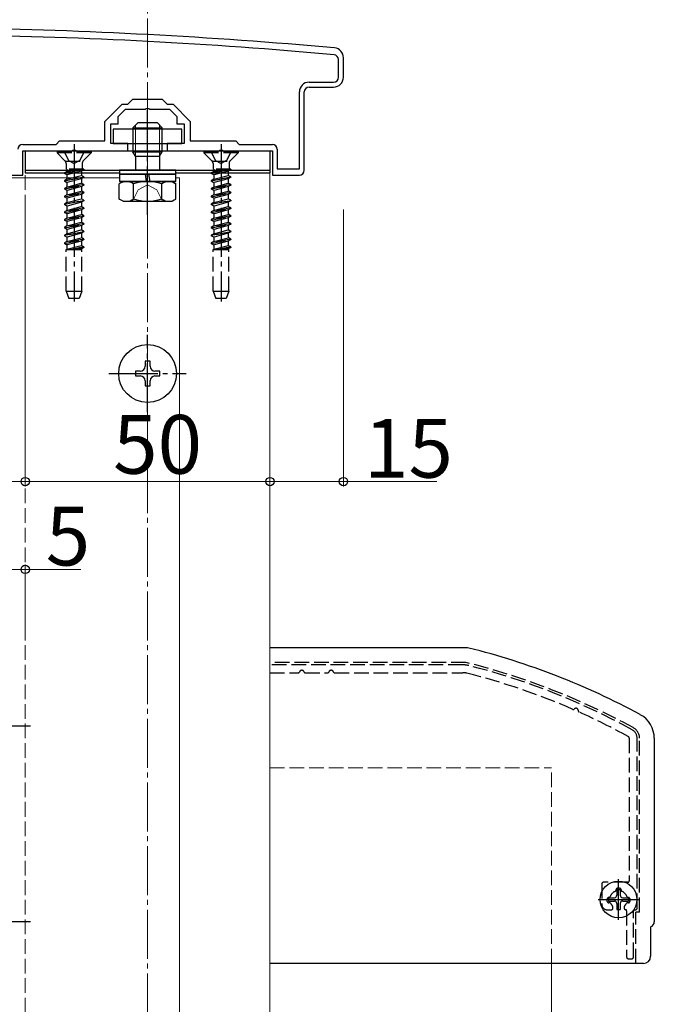
# Model space of a CAD drawing. Extents: x 0 to 1980, y 0 to 3207.
# Drawn here: x 372 to 501, y 2403 to 2604 of the extents above; entities that cross this region are included whole.
import ezdxf

# ---------------------------------------------------------------- set-up
doc = ezdxf.new("R2010")
doc.units = 0
doc.linetypes.add('YCENTER_1', pattern=[13, 10, -1, 1, -1])
doc.linetypes.add('YHIDDEN_1', pattern=[4, 3, -1])
for name, color, linetype, lineweight in [('YKK_11', 7, 'CONTINUOUS', 30), ('YKK_12', 2, 'CONTINUOUS', 13), ('YKK_13', 4, 'CONTINUOUS', 30), ('YKK_D', 6, 'CONTINUOUS', 13), ('YSS_K', 3, 'CONTINUOUS', 13)]:
    doc.layers.add(name, color=color, linetype=linetype, lineweight=lineweight)
doc.styles.get("Standard").update_dxf_attribs({"font": 'txt', "bigfont": 'BIGFONT'})

msp = doc.modelspace()

# ---------------------------------------------------------------- linework, layer by layer
at = {"layer": 'YKK_11', "linetype": 'ByBlock', "lineweight": -2, "ltscale": 0.5}
for p, q in [((436.88, 2592.42), (436.88, 2596.02)), ((437.88, 2592.42), (437.88, 2596.42)), ((430.88, 2591.42), (435.88, 2591.42)), ((430.88, 2590.42), (435.88, 2590.42)), ((428.88, 2573.72), (428.88, 2589.42)), ((429.88, 2573.42), (429.88, 2589.42)), ((389.18, 2583.42), (392.69, 2586.92)), ((392.69, 2586.92), (393.88, 2586.92)), ((393.88, 2586.92), (394.88, 2587.92)), ((394.88, 2587.92), (400.88, 2587.92)), ((397.43, 2585.92), (397.61, 2586.04)), ((397.61, 2586.04), (398.16, 2586.04)), ((398.16, 2586.04), (398.34, 2585.92)), ((400.88, 2587.92), (401.88, 2586.92)), ((401.88, 2586.92), (403.08, 2586.92)), ((403.08, 2586.92), (406.58, 2583.42)), ((391.88, 2584.42), (393.38, 2585.92)), ((391.88, 2582.92), (391.88, 2584.42)), ((393.38, 2585.92), (397.43, 2585.92)), ((398.34, 2585.92), (402.38, 2585.92)), ((402.38, 2585.92), (403.88, 2584.42)), ((403.88, 2584.42), (403.88, 2582.92)), ((389.18, 2579.42), (389.18, 2583.42)), ((390.38, 2578.92), (390.38, 2582.92)), ((390.38, 2582.92), (391.88, 2582.92)), ((403.88, 2582.92), (405.38, 2582.92)), ((405.38, 2582.92), (405.38, 2578.92)), ((406.58, 2583.42), (406.58, 2579.42)), ((372.38, 2578.72), (379.18, 2578.72)), ((379.18, 2578.72), (379.88, 2579.42)), ((379.88, 2579.42), (389.18, 2579.42)), ((393.88, 2578.92), (390.38, 2578.92)), ((393.88, 2577.42), (393.88, 2578.92)), ((405.38, 2578.92), (401.88, 2578.92)), ((401.88, 2578.92), (401.88, 2577.42)), ((406.58, 2579.42), (415.88, 2579.42)), ((415.88, 2579.42), (416.58, 2578.72)), ((416.58, 2578.72), (423.38, 2578.72)), ((372.38, 2572.42), (372.38, 2577.42)), ((372.38, 2577.42), (382.43, 2577.42)), ((382.43, 2577.42), (382.61, 2577.54)), ((382.61, 2577.54), (383.16, 2577.54)), ((383.16, 2577.54), (383.34, 2577.42)), ((383.34, 2577.42), (393.88, 2577.42)), ((401.88, 2577.42), (412.43, 2577.42)), ((412.43, 2577.42), (412.61, 2577.54)), ((412.61, 2577.54), (413.16, 2577.54)), ((413.16, 2577.54), (413.34, 2577.42)), ((413.34, 2577.42), (423.38, 2577.42)), ((423.38, 2577.42), (423.38, 2572.42)), ((424.38, 2577.72), (424.38, 2573.72)), ((366.88, 2572.42), (372.38, 2572.42)), ((423.38, 2572.42), (428.88, 2572.42)), ((424.38, 2573.72), (428.88, 2573.72))]:
    msp.add_line(p, q, dxfattribs=at)
at = {"layer": 'YKK_11', "linetype": 'YHIDDEN_1'}
for p, q in [((462.27, 2472.42), (422.88, 2472.42)), ((422.88, 2470.82), (428.71, 2470.82)), ((430.05, 2470.82), (434.71, 2470.82)), ((436.05, 2470.82), (462.27, 2470.82)), ((496.28, 2457.42), (496.28, 2428.32)), ((497.88, 2422.72), (497.88, 2457.42)), ((490.68, 2427.72), (490.68, 2423.42)), ((495.98, 2428.02), (490.98, 2428.02)), ((493.58, 2426.46), (493.58, 2426.52)), ((493.88, 2426.82), (494.28, 2426.82)), ((494.58, 2426.52), (494.58, 2426.46)), ((491.78, 2424.12), (491.78, 2424.62)), ((492.24, 2423.82), (492.08, 2423.82)), ((496.08, 2423.82), (495.93, 2423.82)), ((496.38, 2424.62), (496.38, 2424.12)), ((491.68, 2422.42), (492.63, 2422.42)), ((492.93, 2422.72), (492.93, 2423)), ((495.23, 2423), (495.23, 2422.72)), ((495.73, 2422.22), (495.73, 2412.72)), ((497.13, 2412.72), (497.13, 2422.12)), ((497.43, 2422.42), (497.58, 2422.42)), ((496.03, 2412.42), (496.83, 2412.42))]:
    msp.add_line(p, q, dxfattribs=at)
at = {"layer": 'YKK_11', "linetype": 'ByBlock', "lineweight": -2, "ltscale": 0.5}
for centre, radius, start, end in [((345.47, 1602.52), 1000, 84.80207, 89.17236), ((345.47, 1602.52), 998.6, 84.79997, 89.17204), ((435.88, 2596.42), 2, 0, 84.8021), ((435.88, 2596.02), 1, 0, 84.8), ((435.88, 2592.42), 2, 270, 360), ((435.88, 2592.42), 1, 270, 360), ((430.88, 2589.42), 2, 90, 180), ((430.88, 2589.42), 1, 90, 180), ((372.38, 2577.72), 1, 90, 180), ((423.38, 2577.72), 1, 0, 90), ((428.88, 2573.42), 1, 270, 360)]:
    msp.add_arc(centre, radius, start, end, dxfattribs=at)
at = {"layer": 'YKK_11', "linetype": 'YHIDDEN_1'}
for centre, radius, start, end in [((462.27, 2467.42), 5, 75.9179, 90), ((429.42, 2336.48), 140, 61.2109, 75.9179), ((428.71, 2471.02), 0.2, 270.0001, 343.3985), ((429.38, 2470.82), 0.5, 16.6015, 163.3984), ((430.05, 2471.02), 0.2, 196.6016, 270), ((434.71, 2471.02), 0.2, 270.0001, 343.3985), ((435.38, 2470.82), 0.5, 16.6015, 163.3984), ((436.05, 2471.02), 0.2, 196.6016, 270), ((462.27, 2467.42), 3.4, 75.918, 90), ((429.42, 2336.48), 138.4, 66.4285, 75.9179), ((484.85, 2463.51), 0.2, 246.4281, 319.6878), ((485.38, 2463.06), 0.5, 352.6138, 139.6883), ((486.08, 2462.97), 0.2, 172.6135, 245.8733), ((429.42, 2336.48), 138.4, 61.2109, 65.8735), ((495.88, 2457.42), 0.4, 0, 61.2109), ((495.88, 2457.42), 2, 0, 61.2109), ((490.98, 2427.72), 0.3, 90, 180), ((495.98, 2428.32), 0.3, 270, 360), ((492.1, 2425.22), 0.3, 269.9999, 340.5287), ((494.08, 2424.52), 1.8, 112.3927, 160.5288), ((493.28, 2426.46), 0.3, 292.3927, 0), ((493.88, 2426.52), 0.3, 90, 180), ((494.28, 2426.52), 0.3, 0, 90), ((494.88, 2426.46), 0.3, 180.0001, 247.6074), ((494.08, 2424.52), 1.8, 19.4712, 67.6073), ((496.07, 2425.23), 0.314, 201.3034, 271.8321), ((491.68, 2423.42), 1, 180, 270), ((492.09, 2424.61), 0.31, 88.1435, 178.1435), ((492.08, 2424.12), 0.3, 180, 270), ((492.24, 2423.52), 0.3, 28.4369, 90), ((494.08, 2424.52), 1.8, 208.4368, 226.3321), ((492.63, 2423), 0.3, 360, 46.3322), ((495.53, 2423), 0.3, 133.6678, 180), ((494.08, 2424.52), 1.8, 313.6678, 331.5631), ((495.93, 2423.52), 0.3, 90.0001, 151.5632), ((496.08, 2424.62), 0.3, 0, 90), ((496.08, 2424.12), 0.3, 270, 0), ((492.63, 2422.72), 0.3, 270, 360), ((495.53, 2422.72), 0.3, 180, 270), ((495.53, 2422.22), 0.2, 360, 90), ((497.43, 2422.12), 0.3, 90, 180), ((497.58, 2422.72), 0.3, 270, 360), ((496.03, 2412.72), 0.3, 180, 270), ((496.83, 2412.72), 0.3, 270, 360)]:
    msp.add_arc(centre, radius, start, end, dxfattribs=at)
at = {"layer": 'YKK_12'}
for p, q in [((367.88, 2571.92), (392.11, 2571.92)), ((391.63, 2572.92), (372.88, 2572.92)), ((403.66, 2571.92), (404.38, 2571.92)), ((422.88, 2572.92), (404.13, 2572.92)), ((404.38, 2571.92), (404.38, 1757.92)), ((422.88, 2572.92), (422.88, 1757.42))]:
    msp.add_line(p, q, dxfattribs=at)
at = {"layer": 'YKK_12', "linetype": 'YHIDDEN_1'}
msp.add_line((372.88, 1757.42), (372.88, 2572.92), dxfattribs=at)
at = {"layer": 'YKK_13', "linetype": 'YCENTER_1'}
for p, q in [((397.88, 2564.3), (397.88, 2585.71)), ((382.88, 2578.77), (382.88, 2546.61)), ((412.88, 2578.77), (412.88, 2546.61)), ((397.88, 2524.02), (397.88, 2539.82)), ((389.98, 2531.92), (405.78, 2531.92)), ((373.98, 2459.92), (358.48, 2459.92)), ((494.08, 2420.37), (494.08, 2428.67)), ((489.93, 2424.52), (498.23, 2424.52)), ((373.98, 2419.92), (358.48, 2419.92))]:
    msp.add_line(p, q, dxfattribs=at)
at = {"layer": 'YKK_13', "lineweight": 30}
for p, q in [((394.88, 2582.12), (395.88, 2583.12)), ((394.88, 2582.12), (400.88, 2582.12)), ((394.88, 2582.12), (394.88, 2580.42)), ((399.88, 2583.12), (395.88, 2583.12)), ((400.88, 2582.12), (399.88, 2583.12)), ((400.88, 2580.42), (400.88, 2582.12)), ((394.88, 2577.42), (394.88, 2577.22)), ((394.88, 2577.22), (400.88, 2577.22)), ((395.42, 2576.28), (400.34, 2576.28)), ((395.42, 2576.28), (395.42, 2575.92)), ((400.34, 2576.28), (400.34, 2575.92)), ((400.88, 2577.22), (400.88, 2577.42)), ((392.13, 2573.42), (392.13, 2572.62)), ((403.63, 2573.42), (392.13, 2573.42)), ((392.13, 2572.62), (403.63, 2572.62)), ((392.13, 2572.62), (392.13, 2571.12)), ((397.68, 2571.12), (397.45, 2572.62)), ((398.09, 2572.62), (398.32, 2571.12)), ((403.63, 2572.62), (403.63, 2573.42)), ((403.63, 2571.12), (403.63, 2572.62)), ((392.88, 2571.12), (392.11, 2570.67)), ((392.11, 2567.56), (392.11, 2570.67)), ((392.88, 2571.12), (402.88, 2571.12)), ((395, 2567.56), (395, 2570.67)), ((400.77, 2567.56), (400.77, 2570.67)), ((402.88, 2571.12), (403.66, 2570.67)), ((403.66, 2567.56), (403.66, 2570.67)), ((392.88, 2567.12), (392.11, 2567.56)), ((392.88, 2567.12), (402.88, 2567.12)), ((402.88, 2567.12), (403.66, 2567.56))]:
    msp.add_line(p, q, dxfattribs=at)
at = {"layer": 'YKK_13', "lineweight": 13}
for p, q in [((395.42, 2582.66), (395.42, 2580.42)), ((400.34, 2580.42), (400.34, 2582.66)), ((395.42, 2577.42), (395.42, 2576.28)), ((400.34, 2576.28), (400.34, 2577.42))]:
    msp.add_line(p, q, dxfattribs=at)
at = {"layer": 'YKK_13'}
for p, q in [((404.88, 2581.82), (390.88, 2581.82)), ((390.88, 2581.82), (390.88, 2578.92)), ((404.88, 2581.82), (390.88, 2581.82)), ((390.88, 2581.82), (390.88, 2578.92)), ((404.88, 2578.92), (404.88, 2581.82)), ((404.88, 2578.92), (404.88, 2581.82)), ((390.88, 2578.92), (404.88, 2578.92)), ((390.88, 2578.92), (404.88, 2578.92)), ((372.88, 2577.42), (422.88, 2577.42)), ((372.88, 2577.42), (372.88, 2573.42)), ((395.42, 2576.28), (394.88, 2577.22)), ((400.34, 2576.28), (400.88, 2577.22)), ((422.88, 2577.42), (422.88, 2573.42)), ((372.88, 2573.42), (422.88, 2573.42)), ((372.88, 2573.42), (422.88, 2573.42)), ((372.88, 2573.42), (372.88, 2572.92)), ((372.88, 2572.92), (392.13, 2572.92)), ((403.63, 2572.62), (392.13, 2572.62)), ((403.63, 2572.92), (422.88, 2572.92)), ((422.88, 2573.42), (422.88, 2572.92)), ((403.63, 2571.12), (392.13, 2571.12)), ((398.38, 2534.42), (397.38, 2534.42)), ((397.38, 2534.42), (397.38, 2533.42)), ((398.38, 2533.42), (398.38, 2534.42)), ((396.38, 2532.42), (395.38, 2532.42)), ((395.38, 2532.42), (395.38, 2531.42)), ((400.38, 2532.42), (399.38, 2532.42)), ((400.38, 2531.42), (400.38, 2532.42)), ((395.38, 2531.42), (396.38, 2531.42)), ((397.38, 2530.42), (397.38, 2529.42)), ((398.38, 2529.42), (398.38, 2530.42)), ((399.38, 2531.42), (400.38, 2531.42)), ((397.38, 2529.42), (398.38, 2529.42)), ((463.01, 2475.92), (422.88, 2475.92)), ((501.38, 2457.42), (501.38, 2419.92)), ((493.73, 2426.57), (494.43, 2426.57)), ((493.73, 2426.57), (493.73, 2425.37)), ((494.43, 2426.57), (494.43, 2425.37)), ((492.03, 2424.87), (492.03, 2424.17)), ((492.03, 2424.87), (493.23, 2424.87)), ((492.03, 2424.17), (493.23, 2424.17)), ((493.73, 2423.67), (493.73, 2422.47)), ((494.43, 2423.67), (494.43, 2422.47)), ((494.93, 2424.87), (496.13, 2424.87)), ((494.93, 2424.17), (496.13, 2424.17)), ((496.13, 2424.87), (496.13, 2424.17)), ((493.73, 2422.47), (494.43, 2422.47)), ((500.63, 2418.95), (500.63, 2412.92)), ((499.17, 2411.42), (422.88, 2411.42))]:
    msp.add_line(p, q, dxfattribs=at)
at = {"layer": 'YKK_13', "linetype": 'YHIDDEN_1', "lineweight": 30}
for p, q in [((394.88, 2580.42), (394.88, 2577.42)), ((400.88, 2577.42), (400.88, 2580.42)), ((395.42, 2575.92), (395.42, 2573.42)), ((400.34, 2575.92), (400.34, 2573.42))]:
    msp.add_line(p, q, dxfattribs=at)
at = {"layer": 'YKK_13', "linetype": 'YHIDDEN_1', "lineweight": 13}
for p, q in [((395.42, 2580.42), (395.42, 2577.42)), ((400.34, 2577.42), (400.34, 2580.42)), ((395.98, 2569.47), (397.88, 2570.48)), ((399.78, 2569.47), (397.88, 2570.48)), ((394.83, 2567.12), (395.98, 2569.47)), ((400.93, 2567.12), (399.78, 2569.47))]:
    msp.add_line(p, q, dxfattribs=at)
at = {"layer": 'YKK_13', "linetype": 'YHIDDEN_1'}
for p, q in [((386.38, 2577.27), (379.38, 2577.27)), ((379.38, 2577.27), (379.38, 2577.02)), ((386.38, 2577.02), (379.38, 2577.02)), ((379.38, 2577.02), (381.01, 2575.39)), ((380.83, 2577.27), (381.74, 2575.45)), ((384.93, 2577.27), (384.03, 2575.45)), ((386.38, 2577.02), (384.75, 2575.39)), ((386.38, 2577.27), (386.38, 2577.02)), ((416.38, 2577.27), (409.38, 2577.27)), ((409.38, 2577.27), (409.38, 2577.02)), ((416.38, 2577.02), (409.38, 2577.02)), ((409.38, 2577.02), (411.01, 2575.39)), ((410.83, 2577.27), (411.74, 2575.45)), ((414.93, 2577.27), (414.03, 2575.45)), ((416.38, 2577.02), (414.75, 2575.39)), ((416.38, 2577.27), (416.38, 2577.02)), ((381.11, 2575.27), (384.65, 2575.27)), ((381.25, 2574.82), (381.25, 2573.68)), ((381.74, 2575.45), (382.88, 2574.84)), ((384.03, 2575.45), (382.88, 2574.84)), ((384.52, 2574.82), (384.52, 2573.68)), ((411.11, 2575.27), (414.65, 2575.27)), ((411.25, 2574.82), (411.25, 2573.68)), ((411.74, 2575.45), (412.88, 2574.84)), ((414.03, 2575.45), (412.88, 2574.84)), ((414.52, 2574.82), (414.52, 2573.68)), ((380.88, 2572.89), (384.88, 2573.68)), ((384.88, 2573.58), (380.88, 2572.79)), ((381.41, 2573.19), (380.88, 2572.89)), ((380.88, 2572.89), (380.88, 2572.79)), ((381.41, 2572.48), (380.88, 2572.79)), ((380.88, 2571.3), (384.88, 2572.09)), ((384.88, 2571.99), (380.88, 2571.2)), ((384.88, 2573.68), (381.25, 2573.68)), ((381.41, 2573.68), (381.41, 2573.19)), ((381.41, 2573.19), (383.23, 2573.68)), ((384.36, 2573.28), (381.41, 2572.48)), ((381.41, 2572.48), (381.41, 2571.6)), ((381.41, 2571.6), (384.36, 2572.39)), ((384.88, 2573.58), (384.36, 2573.28)), ((384.36, 2573.28), (384.36, 2572.39)), ((384.88, 2572.09), (384.36, 2572.39)), ((384.88, 2571.99), (384.36, 2571.69)), ((384.88, 2573.68), (384.88, 2573.58)), ((384.88, 2572.09), (384.88, 2571.99)), ((410.88, 2572.89), (414.88, 2573.68)), ((414.88, 2573.58), (410.88, 2572.79)), ((411.41, 2573.19), (410.88, 2572.89)), ((410.88, 2572.89), (410.88, 2572.79)), ((411.41, 2572.48), (410.88, 2572.79)), ((410.88, 2571.3), (414.88, 2572.09)), ((414.88, 2571.99), (410.88, 2571.2)), ((414.88, 2573.68), (411.25, 2573.68)), ((411.41, 2573.68), (411.41, 2573.19)), ((411.41, 2573.19), (413.23, 2573.68)), ((414.36, 2573.28), (411.41, 2572.48)), ((411.41, 2572.48), (411.41, 2571.6)), ((411.41, 2571.6), (414.36, 2572.39)), ((414.88, 2573.58), (414.36, 2573.28)), ((414.36, 2573.28), (414.36, 2572.39)), ((414.88, 2572.09), (414.36, 2572.39)), ((414.88, 2571.99), (414.36, 2571.69)), ((414.88, 2573.68), (414.88, 2573.58)), ((414.88, 2572.09), (414.88, 2571.99)), ((381.41, 2571.6), (380.88, 2571.3)), ((380.88, 2571.3), (380.88, 2571.2)), ((381.41, 2570.89), (380.88, 2571.2)), ((384.88, 2570.5), (380.88, 2569.71)), ((380.88, 2569.61), (384.88, 2570.4)), ((381.41, 2570.01), (380.88, 2569.71)), ((384.36, 2571.69), (381.41, 2570.89)), ((381.41, 2570.89), (381.41, 2570.01)), ((381.41, 2570.01), (384.36, 2570.8)), ((384.36, 2570.1), (381.41, 2569.3)), ((384.36, 2571.69), (384.36, 2570.8)), ((384.88, 2570.5), (384.36, 2570.8)), ((384.88, 2570.4), (384.36, 2570.1)), ((384.36, 2570.1), (384.36, 2569.21)), ((384.88, 2570.5), (384.88, 2570.4)), ((411.41, 2571.6), (410.88, 2571.3)), ((410.88, 2571.3), (410.88, 2571.2)), ((411.41, 2570.89), (410.88, 2571.2)), ((414.88, 2570.5), (410.88, 2569.71)), ((410.88, 2569.61), (414.88, 2570.4)), ((411.41, 2570.01), (410.88, 2569.71)), ((414.36, 2571.69), (411.41, 2570.89)), ((411.41, 2570.89), (411.41, 2570.01)), ((411.41, 2570.01), (414.36, 2570.8)), ((414.36, 2570.1), (411.41, 2569.3)), ((414.36, 2571.69), (414.36, 2570.8)), ((414.88, 2570.5), (414.36, 2570.8)), ((414.88, 2570.4), (414.36, 2570.1)), ((414.36, 2570.1), (414.36, 2569.21)), ((414.88, 2570.5), (414.88, 2570.4)), ((380.88, 2569.71), (380.88, 2569.61)), ((381.41, 2569.3), (380.88, 2569.61)), ((384.88, 2568.91), (380.88, 2568.12)), ((380.88, 2568.02), (384.88, 2568.81)), ((381.41, 2568.42), (380.88, 2568.12)), ((380.88, 2568.12), (380.88, 2568.02)), ((381.41, 2567.71), (380.88, 2568.02)), ((381.41, 2569.3), (381.41, 2568.42)), ((381.41, 2568.42), (384.36, 2569.21)), ((384.36, 2568.51), (381.41, 2567.71)), ((384.88, 2568.91), (384.36, 2569.21)), ((384.88, 2568.81), (384.36, 2568.51)), ((384.36, 2568.51), (384.36, 2567.62)), ((384.88, 2568.91), (384.88, 2568.81)), ((410.88, 2569.71), (410.88, 2569.61)), ((411.41, 2569.3), (410.88, 2569.61)), ((414.88, 2568.91), (410.88, 2568.12)), ((410.88, 2568.02), (414.88, 2568.81)), ((411.41, 2568.42), (410.88, 2568.12)), ((410.88, 2568.12), (410.88, 2568.02)), ((411.41, 2567.71), (410.88, 2568.02)), ((411.41, 2569.3), (411.41, 2568.42)), ((411.41, 2568.42), (414.36, 2569.21)), ((414.36, 2568.51), (411.41, 2567.71)), ((414.88, 2568.91), (414.36, 2569.21)), ((414.88, 2568.81), (414.36, 2568.51)), ((414.36, 2568.51), (414.36, 2567.62)), ((414.88, 2568.91), (414.88, 2568.81)), ((380.88, 2566.53), (384.88, 2567.32)), ((384.88, 2567.22), (380.88, 2566.43)), ((381.41, 2566.83), (380.88, 2566.53)), ((380.88, 2566.53), (380.88, 2566.43)), ((381.41, 2566.12), (380.88, 2566.43)), ((381.41, 2567.71), (381.41, 2566.83)), ((381.41, 2566.83), (384.36, 2567.62)), ((384.36, 2566.92), (381.41, 2566.12)), ((381.41, 2566.12), (381.41, 2565.24)), ((381.41, 2565.24), (384.36, 2566.03)), ((384.88, 2567.32), (384.36, 2567.62)), ((384.88, 2567.22), (384.36, 2566.92)), ((384.36, 2566.92), (384.36, 2566.03)), ((384.88, 2565.73), (384.36, 2566.03)), ((384.88, 2567.32), (384.88, 2567.22)), ((410.88, 2566.53), (414.88, 2567.32)), ((414.88, 2567.22), (410.88, 2566.43)), ((411.41, 2566.83), (410.88, 2566.53)), ((410.88, 2566.53), (410.88, 2566.43)), ((411.41, 2566.12), (410.88, 2566.43)), ((411.41, 2567.71), (411.41, 2566.83)), ((411.41, 2566.83), (414.36, 2567.62)), ((414.36, 2566.92), (411.41, 2566.12)), ((411.41, 2566.12), (411.41, 2565.24)), ((411.41, 2565.24), (414.36, 2566.03)), ((414.88, 2567.32), (414.36, 2567.62)), ((414.88, 2567.22), (414.36, 2566.92)), ((414.36, 2566.92), (414.36, 2566.03)), ((414.88, 2565.73), (414.36, 2566.03)), ((414.88, 2567.32), (414.88, 2567.22)), ((384.88, 2565.73), (380.88, 2564.94)), ((380.88, 2564.84), (384.88, 2565.63)), ((381.41, 2565.24), (380.88, 2564.94)), ((380.88, 2564.94), (380.88, 2564.84)), ((381.41, 2564.53), (380.88, 2564.84)), ((384.88, 2564.14), (380.88, 2563.35)), ((380.88, 2563.25), (384.88, 2564.04)), ((384.36, 2565.33), (381.41, 2564.53)), ((381.41, 2564.53), (381.41, 2563.65)), ((381.41, 2563.65), (384.36, 2564.44)), ((384.88, 2565.63), (384.36, 2565.33)), ((384.36, 2565.33), (384.36, 2564.44)), ((384.88, 2564.14), (384.36, 2564.44)), ((384.88, 2564.04), (384.36, 2563.74)), ((384.88, 2565.73), (384.88, 2565.63)), ((384.88, 2564.14), (384.88, 2564.04)), ((414.88, 2565.73), (410.88, 2564.94)), ((410.88, 2564.84), (414.88, 2565.63)), ((411.41, 2565.24), (410.88, 2564.94)), ((410.88, 2564.94), (410.88, 2564.84)), ((411.41, 2564.53), (410.88, 2564.84)), ((414.88, 2564.14), (410.88, 2563.35)), ((410.88, 2563.25), (414.88, 2564.04)), ((414.36, 2565.33), (411.41, 2564.53)), ((411.41, 2564.53), (411.41, 2563.65)), ((411.41, 2563.65), (414.36, 2564.44)), ((414.88, 2565.63), (414.36, 2565.33)), ((414.36, 2565.33), (414.36, 2564.44)), ((414.88, 2564.14), (414.36, 2564.44)), ((414.88, 2564.04), (414.36, 2563.74)), ((414.88, 2565.73), (414.88, 2565.63)), ((414.88, 2564.14), (414.88, 2564.04)), ((381.41, 2563.65), (380.88, 2563.35)), ((380.88, 2563.35), (380.88, 2563.25)), ((381.41, 2562.94), (380.88, 2563.25)), ((384.88, 2562.55), (380.88, 2561.76)), ((380.88, 2561.66), (384.88, 2562.45)), ((381.41, 2562.06), (380.88, 2561.76)), ((384.36, 2563.74), (381.41, 2562.94)), ((381.41, 2562.94), (381.41, 2562.06)), ((381.41, 2562.06), (384.36, 2562.85)), ((384.36, 2562.15), (381.41, 2561.35)), ((384.36, 2563.74), (384.36, 2562.85)), ((384.88, 2562.55), (384.36, 2562.85)), ((384.88, 2562.45), (384.36, 2562.15)), ((384.36, 2562.15), (384.36, 2561.26)), ((384.88, 2562.55), (384.88, 2562.45)), ((411.41, 2563.65), (410.88, 2563.35)), ((410.88, 2563.35), (410.88, 2563.25)), ((411.41, 2562.94), (410.88, 2563.25)), ((414.88, 2562.55), (410.88, 2561.76)), ((410.88, 2561.66), (414.88, 2562.45)), ((411.41, 2562.06), (410.88, 2561.76)), ((414.36, 2563.74), (411.41, 2562.94)), ((411.41, 2562.94), (411.41, 2562.06)), ((411.41, 2562.06), (414.36, 2562.85)), ((414.36, 2562.15), (411.41, 2561.35)), ((414.36, 2563.74), (414.36, 2562.85)), ((414.88, 2562.55), (414.36, 2562.85)), ((414.88, 2562.45), (414.36, 2562.15)), ((414.36, 2562.15), (414.36, 2561.26)), ((414.88, 2562.55), (414.88, 2562.45)), ((380.88, 2561.76), (380.88, 2561.66)), ((381.41, 2561.35), (380.88, 2561.66)), ((380.88, 2560.17), (384.88, 2560.96)), ((384.88, 2560.86), (380.88, 2560.07)), ((381.41, 2560.47), (380.88, 2560.17)), ((380.88, 2560.17), (380.88, 2560.07)), ((381.41, 2559.76), (380.88, 2560.07)), ((381.41, 2561.35), (381.41, 2560.47)), ((381.41, 2560.47), (384.36, 2561.26)), ((384.36, 2560.56), (381.41, 2559.76)), ((384.88, 2560.96), (384.36, 2561.26)), ((384.88, 2560.86), (384.36, 2560.56)), ((384.36, 2560.56), (384.36, 2559.67)), ((384.88, 2560.96), (384.88, 2560.86)), ((410.88, 2561.76), (410.88, 2561.66)), ((411.41, 2561.35), (410.88, 2561.66)), ((410.88, 2560.17), (414.88, 2560.96)), ((414.88, 2560.86), (410.88, 2560.07)), ((411.41, 2560.47), (410.88, 2560.17)), ((410.88, 2560.17), (410.88, 2560.07)), ((411.41, 2559.76), (410.88, 2560.07)), ((411.41, 2561.35), (411.41, 2560.47)), ((411.41, 2560.47), (414.36, 2561.26)), ((414.36, 2560.56), (411.41, 2559.76)), ((414.88, 2560.96), (414.36, 2561.26)), ((414.88, 2560.86), (414.36, 2560.56)), ((414.36, 2560.56), (414.36, 2559.67)), ((414.88, 2560.96), (414.88, 2560.86)), ((384.88, 2559.37), (380.88, 2558.58)), ((380.88, 2558.48), (384.88, 2559.27)), ((381.41, 2558.88), (380.88, 2558.58)), ((380.88, 2558.58), (380.88, 2558.48)), ((381.41, 2558.17), (380.88, 2558.48)), ((381.41, 2559.76), (381.41, 2558.88)), ((381.41, 2558.88), (384.36, 2559.67)), ((384.36, 2558.97), (381.41, 2558.17)), ((381.41, 2558.17), (381.41, 2557.29)), ((381.41, 2557.29), (384.36, 2558.08)), ((384.88, 2559.37), (384.36, 2559.67)), ((384.88, 2559.27), (384.36, 2558.97)), ((384.36, 2558.97), (384.36, 2558.08)), ((384.88, 2557.78), (384.36, 2558.08)), ((384.88, 2559.37), (384.88, 2559.27)), ((414.88, 2559.37), (410.88, 2558.58)), ((410.88, 2558.48), (414.88, 2559.27)), ((411.41, 2558.88), (410.88, 2558.58)), ((410.88, 2558.58), (410.88, 2558.48)), ((411.41, 2558.17), (410.88, 2558.48)), ((411.41, 2559.76), (411.41, 2558.88)), ((411.41, 2558.88), (414.36, 2559.67)), ((414.36, 2558.97), (411.41, 2558.17)), ((411.41, 2558.17), (411.41, 2557.29)), ((411.41, 2557.29), (414.36, 2558.08)), ((414.88, 2559.37), (414.36, 2559.67)), ((414.88, 2559.27), (414.36, 2558.97)), ((414.36, 2558.97), (414.36, 2558.08)), ((414.88, 2557.78), (414.36, 2558.08)), ((414.88, 2559.37), (414.88, 2559.27)), ((381.28, 2548.77), (381.28, 2557.27)), ((381.28, 2557.27), (384.48, 2557.27)), ((381.41, 2557.29), (381.37, 2557.27)), ((384.88, 2557.78), (382.31, 2557.27)), ((382.81, 2557.27), (384.88, 2557.68)), ((384.36, 2557.38), (383.95, 2557.27)), ((384.88, 2557.68), (384.36, 2557.38)), ((384.36, 2557.38), (384.36, 2557.27)), ((384.48, 2548.77), (384.48, 2557.27)), ((384.88, 2557.78), (384.88, 2557.68)), ((411.28, 2548.77), (411.28, 2557.27)), ((411.28, 2557.27), (414.48, 2557.27)), ((411.41, 2557.29), (411.37, 2557.27)), ((414.88, 2557.78), (412.31, 2557.27)), ((412.81, 2557.27), (414.88, 2557.68)), ((414.36, 2557.38), (413.95, 2557.27)), ((414.88, 2557.68), (414.36, 2557.38)), ((414.36, 2557.38), (414.36, 2557.27)), ((414.48, 2548.77), (414.48, 2557.27)), ((414.88, 2557.78), (414.88, 2557.68)), ((381.28, 2548.77), (384.48, 2548.77)), ((381.28, 2548.77), (381.83, 2547.27)), ((384.48, 2548.77), (383.94, 2547.27)), ((411.28, 2548.77), (414.48, 2548.77)), ((411.28, 2548.77), (411.83, 2547.27)), ((414.48, 2548.77), (413.94, 2547.27)), ((383.94, 2547.27), (381.83, 2547.27)), ((413.94, 2547.27), (411.83, 2547.27)), ((462.88, 2472.92), (422.88, 2472.92)), ((498.38, 2421.92), (498.38, 2457.42)), ((498.38, 2421.92), (497.63, 2421.92)), ((497.63, 2411.42), (497.63, 2421.92))]:
    msp.add_line(p, q, dxfattribs=at)
at = {"layer": 'YKK_13'}
for centre, radius in [((397.88, 2531.92), 5.9), ((494.08, 2424.52), 3.75)]:
    msp.add_circle(centre, radius, dxfattribs=at)
at = {"layer": 'YKK_13', "linetype": 'YHIDDEN_1'}
for centre, radius, start, end in [((380.45, 2574.82), 0.8, 0, 45), ((385.32, 2574.82), 0.8, 135, 180), ((410.45, 2574.82), 0.8, 0, 45), ((415.32, 2574.82), 0.8, 135, 180), ((427.65, 2331.75), 145.5, 61.498, 75.9844), ((495.88, 2457.42), 2.5, 0, 61.3994)]:
    msp.add_arc(centre, radius, start, end, dxfattribs=at)
at = {"layer": 'YKK_13', "lineweight": 30}
for centre, radius, start, end in [((393.55, 2568.56), 2.56, 55.6171, 124.3829), ((397.88, 2561.56), 9.55, 72.4128, 107.5872), ((402.21, 2568.56), 2.56, 55.6171, 124.3829), ((393.55, 2569.67), 2.56, 235.6171, 304.3829), ((397.88, 2576.67), 9.55, 252.4128, 287.5872), ((402.21, 2569.67), 2.56, 235.6171, 304.3829)]:
    msp.add_arc(centre, radius, start, end, dxfattribs=at)
at = {"layer": 'YKK_13'}
for centre, radius, start, end in [((396.38, 2533.42), 1, 270, 0), ((399.38, 2533.42), 1, 180, 270), ((396.38, 2530.42), 1, 0, 90), ((399.38, 2530.42), 1, 90, 180), ((463.01, 2473.92), 2, 76.0309, 90), ((427.65, 2331.75), 148.5, 61.498, 76.0309), ((495.88, 2457.42), 5.5, 0, 61.3994), ((493.23, 2425.37), 0.5, 270, 0), ((494.93, 2425.37), 0.5, 180, 270), ((493.23, 2423.67), 0.5, 0, 90), ((494.93, 2423.67), 0.5, 90, 180), ((500.38, 2419.92), 1, 284.5003, 0), ((499.13, 2412.92), 1.5, 270, 0)]:
    msp.add_arc(centre, radius, start, end, dxfattribs=at)
at = {"layer": 'YKK_D', "ltscale": 3}
for p, q in [((372.88, 2565.42), (372.88, 2508.86)), ((372.88, 2565.42), (372.88, 2508.86)), ((422.88, 2565.42), (422.88, 2508.86)), ((422.88, 2565.42), (422.88, 2508.86)), ((437.88, 2565.42), (437.88, 2508.86)), ((372.88, 2509.86), (357.88, 2509.86)), ((372.88, 2509.86), (422.88, 2509.86)), ((422.88, 2509.86), (437.88, 2509.86)), ((437.88, 2509.86), (456.96, 2509.86)), ((367.88, 2491.92), (372.88, 2491.92)), ((372.88, 2478.92), (372.88, 2492.92)), ((372.88, 2491.92), (384.28, 2491.92))]:
    msp.add_line(p, q, dxfattribs=at)
at = {"layer": 'YKK_D', "linetype": 'ByBlock', "lineweight": -2}
for centre in [(372.88, 2509.86), (372.88, 2509.86), (422.88, 2509.86), (422.88, 2509.86), (437.88, 2509.86), (372.88, 2491.92)]:
    msp.add_circle(centre, 0.85, dxfattribs=at)
at = {"layer": 'YSS_K', "linetype": 'YCENTER_1'}
msp.add_line((397.88, 1658.42), (397.88, 2628.05), dxfattribs=at)
at = {"layer": 'YSS_K', "linetype": 'YHIDDEN_1'}
for p in [(422.88, 2451.42), (480.38, 2411.42)]:
    msp.add_line(p, (480.38, 2451.42), dxfattribs=at)
at = {"layer": 'YSS_K'}
msp.add_line((480.38, 1747.43), (480.38, 2411.42), dxfattribs=at)

# ---------------------------------------------------------------- texts
at = {"layer": 'YKK_D'}
for s, p in [('50', (390.84, 2511.46)), ('15', (442.08, 2510.66)), ('5', (377.08, 2492.72))]:
    msp.add_text(s, height=12, dxfattribs=at).set_placement(p)

doc.saveas('drawing.dxf')
